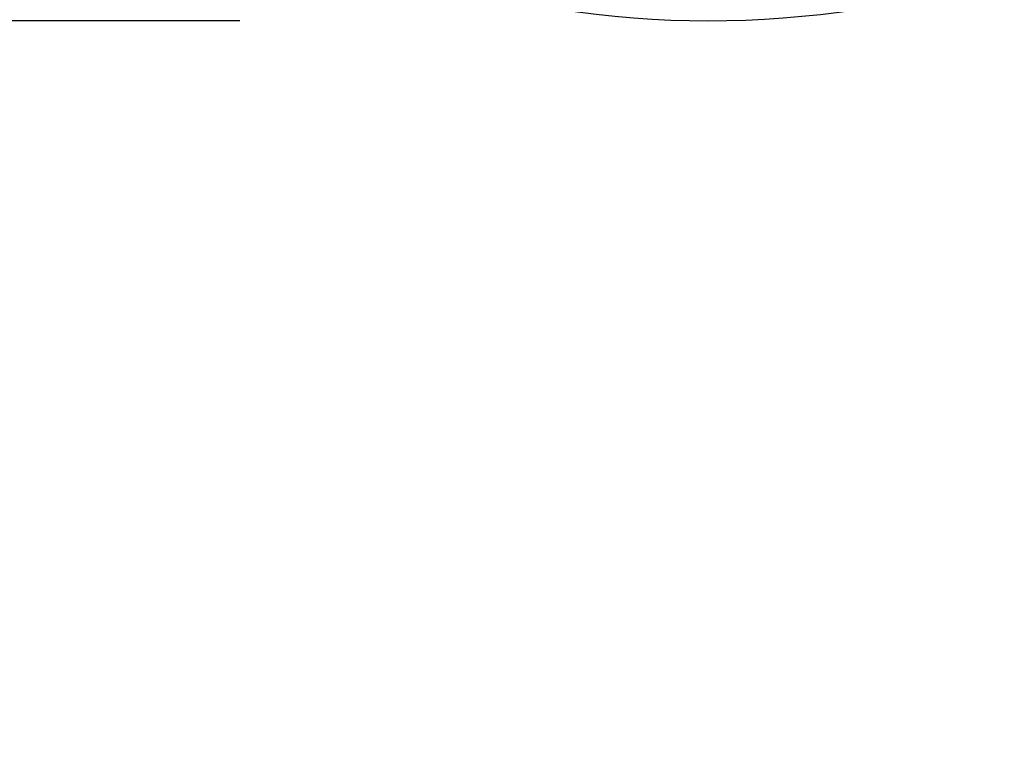
# Model space of a CAD drawing. Extents: x -354 to 122, y 292 to 568.
# Drawn here: x -269 to -268, y 328 to 329 of the extents above; entities that cross this region are included whole.
import ezdxf

# ---------------------------------------------------------------- set-up
doc = ezdxf.new("R2010")
doc.units = 0
doc.header["$MEASUREMENT"] = 0
doc.layers.get('0').update_dxf_attribs({"linetype": 'CONTINUOUS'})
doc.layers.add('DEFAULT', color=7, linetype='CONTINUOUS')
doc.styles.add('SEACAD_ARIAL', font='arial.ttf')
doc.dimstyles.new('ANSI', dxfattribs={"dimtxt": 1.25, "dimasz": 1.5625, "dimexe": 0.625, "dimexo": 0.625, "dimgap": 0.3125, "dimtad": 0, "dimtih": 1, "dimtoh": 1, "dimdec": 3, "dimzin": 4, "dimtxsty": 'SEACAD_ARIAL', "dimblk1": '_SE_FILLED', "dimblk2": '_SE_FILLED', "dimsah": 1, "dimcen": 0.625, "dimazin": 3, "dimtfac": 0.8, "dimtdec": 0, "dimtofl": 0, "dimtmove": 0, "dimatfit": 3, "dimtolj": 1, "dimtzin": 4})

# ---------------------------------------------------------------- blocks, each defined once
blk = doc.blocks.new('SE469')
at = {"layer": 'DEFAULT', "color": 7, "linetype": 'CONTINUOUS'}
blk.add_arc((-268.1808, 330.5285), 1.309, 252.4154, 287.5395, dxfattribs=at)
blk = doc.blocks.new('SE468')
at = {"layer": 'DEFAULT'}
blk.add_blockref('SE469', (0, 0), dxfattribs=at)
blk = doc.blocks.new('DMBLK90')
at = {"layer": 'DEFAULT', "linetype": 'CONTINUOUS'}
for points in [[(-276.2798, 327.657), (-276.5402, 329.2195), (-276.8007, 327.657)], [(-276.2798, 321.8671), (-276.8007, 321.8671), (-276.5402, 320.3046)]]:
    blk.add_hatch(color=7, dxfattribs=at).paths.add_polyline_path(points)
at = {"layer": 'DEFAULT', "color": 7, "linetype": 'CONTINUOUS'}
for p, q in [((-268.8063, 329.2195), (-277.1652, 329.2195)), ((-276.5402, 325.8246), (-276.5402, 329.2195)), ((-276.5402, 320.3046), (-276.5402, 323.6996)), ((-281.7575, 320.3046), (-275.9152, 320.3046))]:
    blk.add_line(p, q, dxfattribs=at)
at = {"layer": 'DEFAULT', "color": 7, "linetype": 'CONTINUOUS', "style": 'SEACAD_ARIAL'}
blk.add_text('9"', height=1.25, dxfattribs=at).set_placement((-277.3419, 324.1371))
blk = doc.blocks.new('_SE_FILLED')
at = {"color": 0}
blk.add_line((0, 0), (-1, 0), dxfattribs=at)
blk.add_solid([(0, 0), (-1, -0.1665), (-1, 0.1665), (0, 0)], dxfattribs=at)

msp = doc.modelspace()

# ---------------------------------------------------------------- block references
msp.add_blockref('SE468', (0, 0))

# ---------------------------------------------------------------- dimensions: what is measured, and where the dimension line sits
at = {"layer": 'DEFAULT', "color": 7, "linetype": 'CONTINUOUS'}
dim = msp.add_linear_dim(base=(-276.5402, 329.2195), p1=(-282.3825, 320.3046), p2=(-268.1813, 329.2195), angle=90, text='\\A1;<>', dimstyle='ANSI', override={"dimdec": 0}, dxfattribs=at)
dim.commit()
dim.dimension.update_dxf_attribs({"geometry": 'DMBLK90', "text_midpoint": (-276.5402, 324.7621), "dimtype": 160})

doc.saveas('drawing.dxf')
